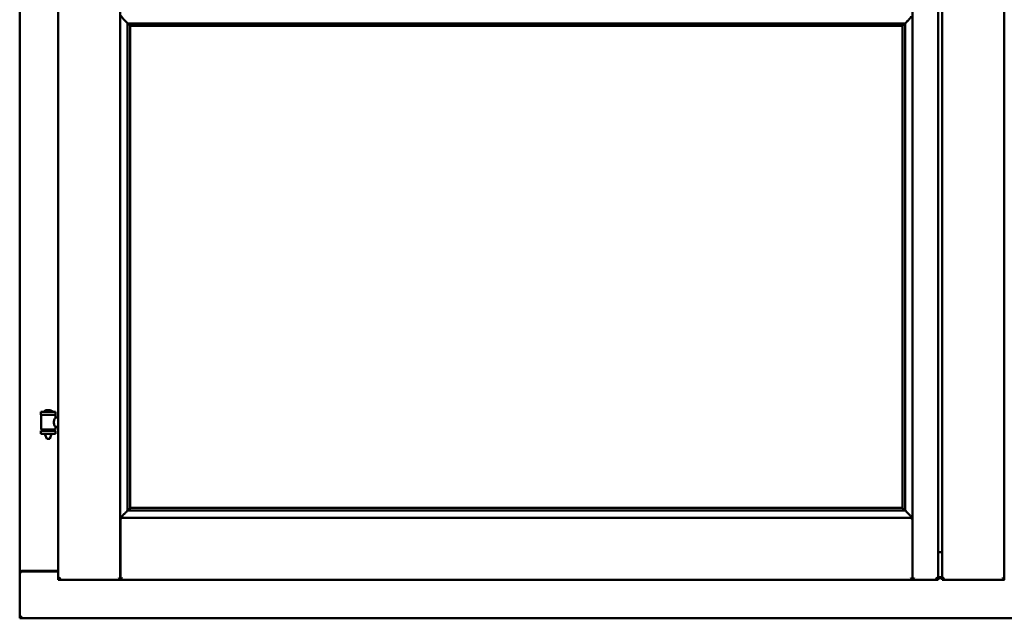
# Model space of a CAD drawing. Units: millimetres. Extents: x 13 to 821, y -287 to 287.
# Drawn here: x 352 to 376, y -112 to -98 of the extents above; entities that cross this region are included whole.
import ezdxf

# ---------------------------------------------------------------- set-up
doc = ezdxf.new("R2010")
doc.units = ezdxf.units.MM
doc.layers.add('Visible (ISO)', color=7, linetype='Continuous', lineweight=50)

msp = doc.modelspace()

# ---------------------------------------------------------------- linework, layer by layer
at = {"layer": 'Visible (ISO)'}
for p, q in [((353.262, -60.864), (353.262, -111.514)), ((354.749, -60.866), (354.749, -111.513)), ((373.737, -111.513), (373.737, -60.866)), ((374.349, -111.514), (374.349, -60.864)), ((374.449, -60.864), (374.449, -111.514)), ((375.937, -60.866), (375.937, -111.513)), ((352.337, -61.064), (352.337, -111.314)), ((354.924, -98.174), (354.924, -109.854)), ((354.953, -98.177), (354.964, -98.188)), ((373.533, -98.177), (354.953, -98.177)), ((373.522, -98.188), (373.533, -98.177)), ((373.562, -109.854), (373.562, -98.174)), ((354.987, -98.239), (354.987, -109.789)), ((354.987, -98.239), (354.987, -98.239)), ((373.499, -98.239), (354.987, -98.239)), ((373.499, -109.789), (373.499, -98.239)), ((373.499, -98.239), (373.499, -98.239)), ((352.847, -107.488), (353.197, -107.488)), ((352.847, -107.488), (352.847, -107.563)), ((353.197, -107.563), (352.847, -107.563)), ((352.85, -107.57), (352.85, -107.909)), ((353.072, -107.452), (352.972, -107.452)), ((353.193, -107.57), (353.193, -107.629)), ((353.197, -107.488), (353.197, -107.563)), ((353.262, -107.629), (353.193, -107.629)), ((353.262, -107.849), (353.193, -107.849)), ((353.193, -107.849), (353.193, -107.909)), ((352.847, -107.945), (353.197, -107.945)), ((352.847, -107.945), (352.847, -108.02)), ((352.847, -108.02), (353.197, -108.02)), ((353.185, -107.916), (352.858, -107.916)), ((352.949, -107.945), (352.949, -107.916)), ((352.949, -108.034), (352.949, -108.02)), ((352.984, -108.138), (352.95, -108.042)), ((353.06, -108.138), (353.093, -108.042)), ((353.095, -107.945), (353.095, -107.916)), ((353.095, -108.034), (353.095, -108.02)), ((353.197, -107.945), (353.197, -108.02)), ((353.06, -108.138), (352.984, -108.138)), ((354.964, -109.841), (354.953, -109.852)), ((354.953, -109.852), (373.533, -109.852)), ((354.987, -109.79), (354.987, -109.789)), ((354.987, -109.789), (373.499, -109.789)), ((373.499, -109.789), (373.499, -109.79)), ((373.533, -109.852), (373.522, -109.841)), ((354.789, -110.064), (354.752, -110.027)), ((354.752, -110.027), (354.752, -111.513)), ((354.752, -110.027), (373.734, -110.027)), ((373.734, -110.027), (373.697, -110.064)), ((373.734, -110.027), (373.734, -111.513)), ((374.349, -110.839), (374.374, -110.839)), ((374.349, -110.851), (374.449, -110.851)), ((352.343, -111.314), (352.337, -111.314)), ((352.337, -112.439), (352.337, -111.314)), ((352.354, -111.314), (352.337, -111.314)), ((353.262, -111.314), (352.354, -111.314)), ((352.387, -111.302), (353.262, -111.302)), ((353.312, -111.464), (353.262, -111.514)), ((353.262, -111.514), (354.749, -111.514)), ((354.749, -111.514), (354.749, -111.513)), ((354.749, -111.514), (354.752, -111.514)), ((354.752, -111.514), (354.752, -111.513)), ((354.752, -111.514), (373.734, -111.514)), ((373.734, -111.513), (373.734, -111.514)), ((373.734, -111.514), (373.737, -111.514)), ((373.737, -111.513), (373.737, -111.514)), ((374.349, -111.514), (373.737, -111.514)), ((374.349, -111.514), (374.299, -111.464)), ((374.349, -111.452), (374.449, -111.452)), ((374.349, -111.456), (374.449, -111.456)), ((374.349, -111.476), (374.449, -111.476)), ((374.349, -111.478), (374.449, -111.478)), ((374.499, -111.464), (374.449, -111.514)), ((374.449, -111.514), (375.937, -111.514)), ((375.937, -111.514), (375.937, -111.513)), ((375.937, -111.514), (375.939, -111.514)), ((352.337, -112.439), (352.387, -112.389)), ((352.337, -112.439), (397.337, -112.439))]:
    msp.add_line(p, q, dxfattribs=at)
for centre, radius, start, end in [((352.858, -107.57), 0.0075, 90, 180), ((352.917, -107.485), 0.0025, 130.4942, 270), ((353.022, -107.608), 0.164, 108.0031, 130.4942), ((352.972, -107.454), 0.0025, 90, 108.0031), ((353.072, -107.454), 0.0025, 71.9969, 90), ((353.022, -107.608), 0.164, 49.5058, 71.9969), ((353.127, -107.485), 0.0025, 270, 49.5058), ((353.185, -107.57), 0.0075, 0, 90), ((352.858, -107.909), 0.0075, 180, 270), ((351.961, -107.754), 0.924, 348.0529, 349.9011), ((352.974, -108.034), 0.025, 180, 199.29), ((353.07, -108.034), 0.025, 340.71, 0), ((353.96, -107.754), 0.805, 191.6131, 193.7477), ((353.185, -107.909), 0.0075, 270, 0), ((352.387, -111.352), 0.05, 90, 131.4096)]:
    msp.add_arc(centre, radius, start, end, dxfattribs=at)
for centre, major_axis, start_param, end_param in [((354.99, -98.002), (-2, 0), 1.538991, 1.552038), ((373.496, -98.002), (2, 0), 4.731147, 4.744194), ((354.962, -98.473), (0, 0.286), 5.823396, 6.195919), ((373.524, -98.473), (0, 0.286), 0.087266, 0.45979), ((354.99, -110.027), (-2, 0), 4.731147, 4.744194), ((354.962, -109.556), (0, -0.286), 0.087266, 0.45979), ((373.524, -109.556), (0, 0.286), 2.681803, 3.054326), ((373.496, -110.027), (2, 0), 1.538991, 1.552038)]:
    msp.add_ellipse(centre, major_axis=major_axis, ratio=0.087489, start_param=start_param, end_param=end_param, dxfattribs=at)
for points, knots in [([(354.777, -98.002), (354.777, -98.002), (354.777, -98.002), (354.777, -98.002), (354.777, -98.009), (354.78, -98.015), (354.786, -98.026), (354.789, -98.031), (354.801, -98.046), (354.81, -98.057), (354.838, -98.087), (354.858, -98.108), (354.889, -98.139), (354.902, -98.153), (354.916, -98.167), (354.92, -98.171), (354.925, -98.175), (354.926, -98.176), (354.927, -98.177)], [-0.000003, -0.000003, -0.000003, -0.000003, 0, 0, 0, 0.089801, 0.089801, 0.179602, 0.179602, 0.359204, 0.359204, 0.718409, 0.718409, 1.0083, 1.0083, 1.153246, 1.153246, 1.275952, 1.275952, 1.275952, 1.275952]), ([(373.559, -98.177), (373.56, -98.176), (373.561, -98.175), (373.566, -98.171), (373.569, -98.167), (373.584, -98.153), (373.597, -98.139), (373.628, -98.108), (373.648, -98.087), (373.676, -98.057), (373.685, -98.046), (373.697, -98.031), (373.7, -98.026), (373.706, -98.015), (373.709, -98.009), (373.709, -98.002), (373.709, -98.002), (373.709, -98.002), (373.709, -98.002)], [-1.275952, -1.275952, -1.275952, -1.275952, -1.153246, -1.153246, -1.0083, -1.0083, -0.718409, -0.718409, -0.359204, -0.359204, -0.179602, -0.179602, -0.089801, -0.089801, 0, 0, 0, 0.000003, 0.000003, 0.000003, 0.000003]), ([(354.973, -98.217), (354.973, -98.217), (354.973, -98.218), (354.974, -98.22), (354.974, -98.221), (354.976, -98.225), (354.978, -98.227), (354.981, -98.231), (354.983, -98.234), (354.985, -98.237), (354.986, -98.238), (354.987, -98.239), (354.987, -98.239), (354.987, -98.239)], [0.0088137, 0.0088137, 0.0088137, 0.0088137, 0.0162811, 0.0162811, 0.0325622, 0.0325622, 0.0651243, 0.0651243, 0.1096698, 0.1096698, 0.1424516, 0.1424516, 0.1532145, 0.1532145, 0.1532145, 0.1532145]), ([(373.499, -98.239), (373.499, -98.239), (373.499, -98.239), (373.5, -98.238), (373.5, -98.237), (373.503, -98.234), (373.505, -98.231), (373.508, -98.227), (373.51, -98.225), (373.512, -98.221), (373.512, -98.22), (373.513, -98.218), (373.513, -98.217), (373.513, -98.217)], [0.4818581, 0.4818581, 0.4818581, 0.4818581, 0.4926209, 0.4926209, 0.5254028, 0.5254028, 0.5699482, 0.5699482, 0.6025104, 0.6025104, 0.6187915, 0.6187915, 0.6262588, 0.6262588, 0.6262588, 0.6262588]), ([(353.193, -107.849), (353.193, -107.849), (353.191, -107.846), (353.184, -107.835), (353.179, -107.827), (353.169, -107.808), (353.164, -107.796), (353.156, -107.769), (353.153, -107.754), (353.153, -107.725), (353.156, -107.71), (353.164, -107.683), (353.169, -107.671), (353.179, -107.652), (353.184, -107.644), (353.191, -107.632), (353.193, -107.629), (353.193, -107.629)], [0.687952, 0.687952, 0.687952, 0.687952, 0.859156, 0.859156, 1.03036, 1.03036, 1.203132, 1.203132, 1.375904, 1.375904, 1.548677, 1.548677, 1.721449, 1.721449, 1.892653, 1.892653, 2.063857, 2.063857, 2.063857, 2.063857]), ([(354.927, -109.852), (354.926, -109.852), (354.925, -109.854), (354.92, -109.858), (354.916, -109.862), (354.902, -109.876), (354.889, -109.889), (354.858, -109.921), (354.838, -109.941), (354.81, -109.972), (354.801, -109.982), (354.789, -109.998), (354.786, -110.003), (354.78, -110.014), (354.777, -110.019), (354.777, -110.027), (354.777, -110.027), (354.777, -110.027), (354.777, -110.027)], [-1.275969, -1.275969, -1.275969, -1.275969, -1.153258, -1.153258, -1.008308, -1.008308, -0.718408, -0.718408, -0.359204, -0.359204, -0.179602, -0.179602, -0.089801, -0.089801, 0, 0, 0, 0.000003, 0.000003, 0.000003, 0.000003]), ([(354.987, -109.79), (354.987, -109.79), (354.987, -109.79), (354.986, -109.791), (354.985, -109.792), (354.983, -109.795), (354.981, -109.797), (354.978, -109.802), (354.976, -109.804), (354.974, -109.808), (354.974, -109.809), (354.973, -109.811), (354.973, -109.812), (354.973, -109.812)], [0.4818581, 0.4818581, 0.4818581, 0.4818581, 0.4926209, 0.4926209, 0.5254028, 0.5254028, 0.5699482, 0.5699482, 0.6025104, 0.6025104, 0.6187915, 0.6187915, 0.6262588, 0.6262588, 0.6262588, 0.6262588]), ([(373.513, -109.812), (373.513, -109.812), (373.513, -109.811), (373.512, -109.809), (373.512, -109.808), (373.51, -109.804), (373.508, -109.802), (373.505, -109.797), (373.503, -109.795), (373.5, -109.792), (373.5, -109.791), (373.499, -109.79), (373.499, -109.79), (373.499, -109.79)], [0.0088137, 0.0088137, 0.0088137, 0.0088137, 0.0162811, 0.0162811, 0.0325622, 0.0325622, 0.0651243, 0.0651243, 0.1096698, 0.1096698, 0.1424516, 0.1424516, 0.1532145, 0.1532145, 0.1532145, 0.1532145]), ([(373.709, -110.027), (373.709, -110.027), (373.709, -110.027), (373.709, -110.027), (373.709, -110.019), (373.706, -110.014), (373.7, -110.003), (373.697, -109.998), (373.685, -109.982), (373.676, -109.972), (373.648, -109.941), (373.628, -109.921), (373.597, -109.889), (373.584, -109.876), (373.569, -109.862), (373.566, -109.858), (373.561, -109.854), (373.56, -109.852), (373.559, -109.852)], [-0.000003, -0.000003, -0.000003, -0.000003, 0, 0, 0, 0.089801, 0.089801, 0.179602, 0.179602, 0.359204, 0.359204, 0.718408, 0.718408, 1.008308, 1.008308, 1.153258, 1.153258, 1.275969, 1.275969, 1.275969, 1.275969]), ([(352.343, -111.314), (352.345, -111.314), (352.348, -111.315), (352.353, -111.317), (352.356, -111.319), (352.363, -111.323), (352.368, -111.326), (352.377, -111.333), (352.382, -111.336), (352.387, -111.339)], [0.5344454, 0.5344454, 0.5344454, 0.5344454, 0.5797861, 0.5797861, 0.6251268, 0.6251268, 0.6916556, 0.6916556, 0.7581844, 0.7581844, 0.7581844, 0.7581844]), ([(354.712, -111.464), (354.717, -111.47), (354.722, -111.476), (354.732, -111.488), (354.736, -111.493), (354.742, -111.501), (354.745, -111.504), (354.748, -111.509), (354.749, -111.512), (354.749, -111.513)], [0, 0, 0, 0, 0.0881148, 0.0881148, 0.1762296, 0.1762296, 0.2358908, 0.2358908, 0.295552, 0.295552, 0.295552, 0.295552]), ([(354.789, -111.464), (354.784, -111.47), (354.779, -111.476), (354.769, -111.488), (354.765, -111.493), (354.758, -111.501), (354.756, -111.504), (354.753, -111.509), (354.752, -111.512), (354.752, -111.513)], [0, 0, 0, 0, 0.0881148, 0.0881148, 0.1762296, 0.1762296, 0.2358908, 0.2358908, 0.295552, 0.295552, 0.295552, 0.295552]), ([(373.734, -111.513), (373.734, -111.512), (373.733, -111.509), (373.73, -111.504), (373.727, -111.501), (373.721, -111.493), (373.717, -111.488), (373.707, -111.476), (373.702, -111.47), (373.697, -111.464)], [0.7555656, 0.7555656, 0.7555656, 0.7555656, 0.8152268, 0.8152268, 0.8748879, 0.8748879, 0.9630028, 0.9630028, 1.0511176, 1.0511176, 1.0511176, 1.0511176]), ([(373.737, -111.513), (373.737, -111.512), (373.738, -111.509), (373.741, -111.504), (373.743, -111.501), (373.75, -111.493), (373.754, -111.488), (373.764, -111.476), (373.769, -111.47), (373.774, -111.464)], [0.7555594, 0.7555594, 0.7555594, 0.7555594, 0.8152206, 0.8152206, 0.8748818, 0.8748818, 0.9629966, 0.9629966, 1.0511114, 1.0511114, 1.0511114, 1.0511114]), ([(375.899, -111.464), (375.904, -111.47), (375.909, -111.476), (375.919, -111.488), (375.924, -111.493), (375.93, -111.501), (375.932, -111.504), (375.936, -111.509), (375.937, -111.512), (375.937, -111.513)], [0, 0, 0, 0, 0.0881148, 0.0881148, 0.1762296, 0.1762296, 0.2358908, 0.2358908, 0.295552, 0.295552, 0.295552, 0.295552])]:
    msp.add_open_spline(points, degree=3, knots=knots, dxfattribs=at)

doc.saveas('drawing.dxf')
